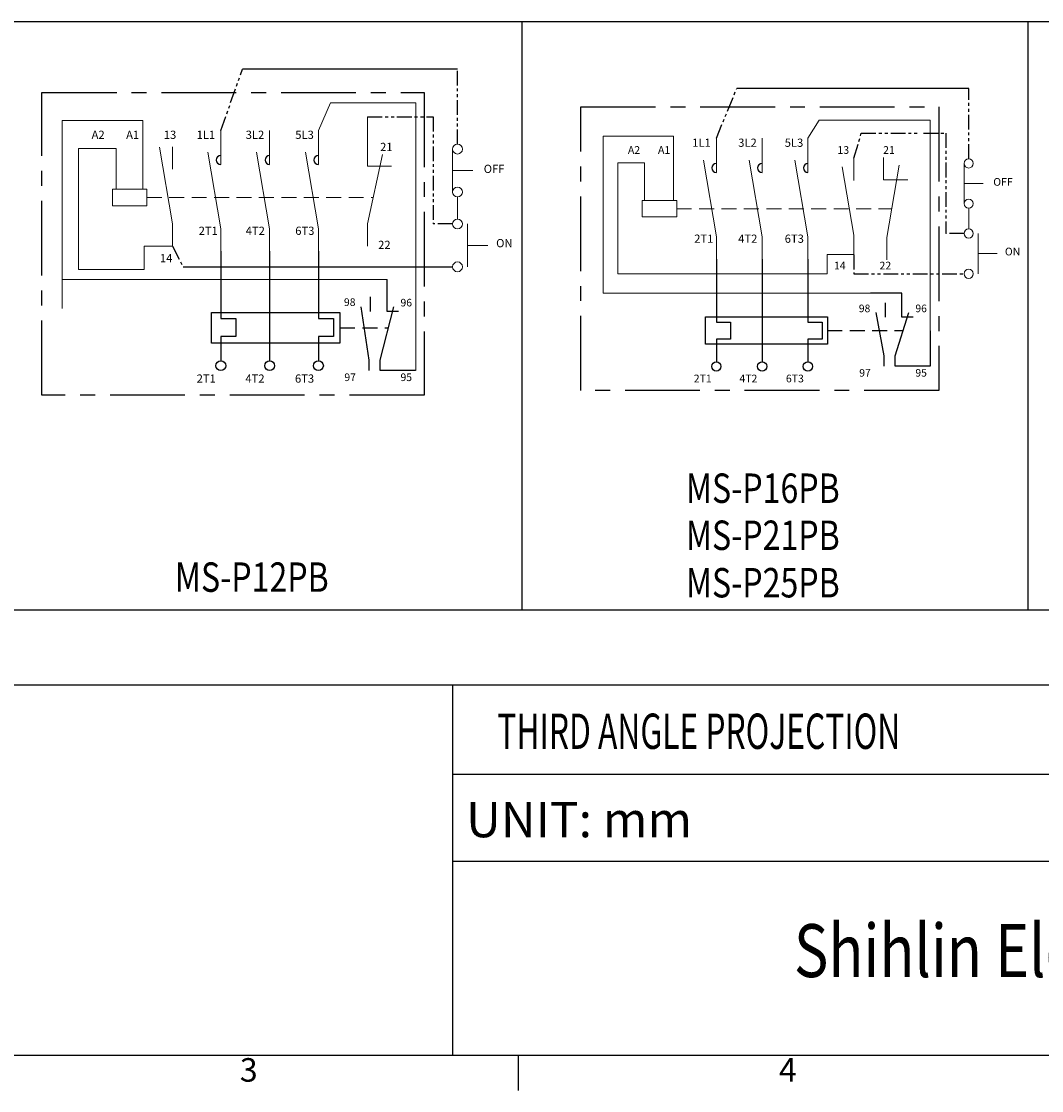
# Model space of a CAD drawing. Units: millimetres. Extents: x 2957 to 3238, y 1181 to 1375.
# Drawn here: x 3055 to 3142, y 1181 to 1272 of the extents above; entities that cross this region are included whole.
import ezdxf
from ezdxf.enums import TextEntityAlignment as Align

# ---------------------------------------------------------------- set-up
doc = ezdxf.new("R2010")
doc.units = ezdxf.units.MM
for name, pattern in [('CENTER', [10.16, 6.35, -1.27, 1.27, -1.27]), ('HIDDEN', [1.905, 1.27, -0.635]), ('PHANTOM', [2.5, 1.25, -0.25, 0.25, -0.25, 0.25, -0.25])]:
    doc.linetypes.add(name, pattern=pattern)
doc.layers.get('0').update_dxf_attribs({"linetype": 'CONTINUOUS'})
doc.layers.add('2', color=2, linetype='CONTINUOUS', lineweight=15)
for name, color, linetype in [('5', 5, 'CONTINUOUS'), ('7', 7, 'CONTINUOUS'), ('8', 9, 'PHANTOM'), ('外框', 5, 'CONTINUOUS'), ('文字', 4, 'CONTINUOUS'), ('標註', 3, 'CONTINUOUS')]:
    doc.layers.add(name, color=color, linetype=linetype)
doc.styles.add('A', font='TXT', dxfattribs={"bigfont": 'LMP'})
doc.styles.add('B', font='SIMPLEX', dxfattribs={"width": 0.8})
doc.styles.add('DAYUFP', font='COMPLEX.shx', dxfattribs={"bigfont": 'chineset.shx'})
doc.styles.add('DAYUMP', font='complex.shx', dxfattribs={"bigfont": 'chineset.shx'})
doc.styles.add('DAYUSP', font='simplex.shx', dxfattribs={"bigfont": 'chineset.shx'})

msp = doc.modelspace()

# ---------------------------------------------------------------- linework, layer by layer
at = {"color": 7, "linetype": 'CENTER'}
for p, q in [((3057.174, 1266.117), (3089.639, 1266.117)), ((3057.174, 1240.392), (3057.174, 1266.117)), ((3089.639, 1266.117), (3089.639, 1240.392)), ((3102.943, 1264.887), (3133.379, 1264.887)), ((3102.943, 1240.77), (3102.943, 1264.887)), ((3133.379, 1264.887), (3133.379, 1240.77)), ((3133.379, 1240.77), (3102.943, 1240.77)), ((3089.639, 1240.392), (3057.174, 1240.392))]:
    msp.add_line(p, q, dxfattribs=at)
for p, q in [((3072.368, 1252.628), (3072.368, 1246.895)), ((3076.515, 1252.628), (3076.515, 1243.306)), ((3080.662, 1252.628), (3080.662, 1246.895)), ((3086.488, 1247.506), (3086.488, 1250.22)), ((3085.092, 1247.506), (3085.092, 1248.729)), ((3130.228, 1249.049), (3127.565, 1249.049)), ((3130.228, 1247.017), (3130.228, 1249.049)), ((3084.984, 1243.354), (3084.292, 1247.888)), ((3085.907, 1243.354), (3087.068, 1247.888)), ((3128.832, 1247.017), (3128.832, 1248.24)), ((3072.368, 1246.895), (3073.65, 1246.895)), ((3073.65, 1246.895), (3073.65, 1245.377)), ((3080.662, 1246.895), (3081.945, 1246.895)), ((3081.945, 1246.895), (3081.945, 1245.377)), ((3087.459, 1247.506), (3086.488, 1247.506)), ((3128.723, 1243.732), (3128.032, 1247.398)), ((3129.646, 1243.732), (3130.807, 1247.398)), ((3131.198, 1247.017), (3130.228, 1247.017)), ((3073.65, 1245.377), (3072.368, 1245.377)), ((3072.368, 1245.377), (3072.368, 1243.306)), ((3080.662, 1245.377), (3080.662, 1243.306)), ((3081.945, 1245.377), (3080.662, 1245.377)), ((3132.643, 1245.855), (3132.643, 1242.853)), ((3084.984, 1242.475), (3084.984, 1243.354)), ((3085.907, 1242.475), (3085.907, 1243.354)), ((3128.723, 1242.853), (3128.723, 1243.732)), ((3129.646, 1242.853), (3129.646, 1243.732)), ((3088.903, 1242.475), (3085.907, 1242.475)), ((3132.643, 1242.853), (3129.646, 1242.853))]:
    msp.add_line(p, q)
at = {"color": 7}
for p, q in [((3114.467, 1251.955), (3114.467, 1246.581)), ((3118.355, 1251.955), (3118.355, 1243.216)), ((3122.243, 1251.955), (3122.243, 1246.581)), ((3114.467, 1246.581), (3115.669, 1246.581)), ((3115.669, 1246.581), (3115.669, 1245.158)), ((3122.243, 1246.581), (3123.445, 1246.581)), ((3123.445, 1246.581), (3123.445, 1245.158)), ((3115.669, 1245.158), (3114.467, 1245.158)), ((3114.467, 1245.158), (3114.467, 1243.216)), ((3123.445, 1245.158), (3122.243, 1245.158)), ((3122.243, 1245.158), (3122.243, 1243.216))]:
    msp.add_line(p, q, dxfattribs=at)
at = {"linetype": 'HIDDEN'}
for p, q in [((3082.492, 1246.099), (3086.61, 1246.099)), ((3123.896, 1245.89), (3130.33, 1245.89))]:
    msp.add_line(p, q, dxfattribs=at)
for points in [[(3071.566, 1247.408), (3082.492, 1247.408), (3082.492, 1244.791), (3071.566, 1244.791)], [(3113.531, 1247.049), (3123.896, 1247.049), (3123.896, 1244.732), (3113.531, 1244.732)]]:
    msp.add_lwpolyline(points, close=True)
for centre in [(3072.368, 1242.889), (3076.515, 1242.889), (3080.662, 1242.889)]:
    msp.add_circle(centre, 0.417)
at = {"color": 7}
for centre in [(3114.467, 1242.825), (3118.355, 1242.825), (3122.243, 1242.825)]:
    msp.add_circle(centre, 0.391, dxfattribs=at)
for centre in [(3072.368, 1260.369), (3076.515, 1260.369), (3080.662, 1260.369), (3114.467, 1259.697), (3118.358, 1259.697), (3122.243, 1259.697)]:
    msp.add_arc(centre, 0.386, 90, 270, dxfattribs=at)
at = {"layer": '2'}
for p, q in [((3080.662, 1262.89), (3081.673, 1265.224)), ((3088.922, 1265.224), (3081.673, 1265.224)), ((3088.922, 1242.475), (3088.922, 1265.224)), ((3065.739, 1263.725), (3058.878, 1263.725)), ((3058.878, 1263.725), (3058.878, 1247.751)), ((3065.739, 1263.725), (3065.739, 1261.756)), ((3084.834, 1259.858), (3084.834, 1264.031)), ((3072.368, 1259.983), (3072.368, 1262.89)), ((3076.515, 1259.983), (3076.515, 1262.89)), ((3080.662, 1259.983), (3080.662, 1262.89)), ((3060.288, 1261.339), (3060.288, 1251.076)), ((3060.288, 1261.339), (3063.488, 1261.339)), ((3063.488, 1261.339), (3063.488, 1257.9)), ((3065.739, 1261.756), (3065.739, 1257.9)), ((3068.267, 1254.943), (3067.159, 1261.451)), ((3068.267, 1259.582), (3068.267, 1261.48)), ((3114.467, 1259.311), (3114.467, 1262.218)), ((3118.358, 1259.311), (3118.358, 1262.218)), ((3122.243, 1259.311), (3122.243, 1262.218)), ((3072.368, 1254.526), (3071.261, 1261.034)), ((3076.515, 1254.526), (3075.408, 1261.034)), ((3080.662, 1254.526), (3079.555, 1261.034)), ((3084.834, 1254.943), (3086.096, 1260.825)), ((3092.058, 1257.648), (3092.058, 1261.295)), ((3126.154, 1258.615), (3126.154, 1260.514)), ((3128.678, 1258.69), (3128.678, 1260.588)), ((3086.876, 1259.858), (3084.834, 1259.858)), ((3114.467, 1253.854), (3113.36, 1260.362)), ((3118.355, 1253.854), (3117.248, 1260.362)), ((3122.243, 1253.854), (3121.136, 1260.362)), ((3126.154, 1253.977), (3125.165, 1259.789)), ((3128.941, 1253.775), (3129.988, 1259.941)), ((3092.058, 1259.471), (3093.783, 1259.471)), ((3130.72, 1258.69), (3128.678, 1258.69)), ((3092.475, 1255.355), (3092.475, 1257.23)), ((3068.267, 1253.045), (3068.267, 1254.943)), ((3072.368, 1252.628), (3072.368, 1254.526)), ((3076.515, 1252.628), (3076.515, 1254.526)), ((3080.662, 1252.628), (3080.662, 1254.526)), ((3084.834, 1253.045), (3084.834, 1254.943)), ((3093.326, 1251.29), (3093.326, 1254.938)), ((3114.467, 1251.955), (3114.467, 1253.854)), ((3118.355, 1251.955), (3118.355, 1253.854)), ((3122.243, 1251.955), (3122.243, 1253.854)), ((3126.154, 1252.078), (3126.154, 1253.977)), ((3128.941, 1251.877), (3128.941, 1253.775)), ((3065.87, 1253.045), (3065.87, 1251.076)), ((3065.87, 1253.045), (3068.267, 1253.045)), ((3093.326, 1253.114), (3095.051, 1253.114)), ((3060.288, 1251.076), (3065.87, 1251.076)), ((3086.488, 1250.22), (3058.878, 1250.22))]:
    msp.add_line(p, q, dxfattribs=at)
at = {"layer": '2', "color": 7}
for p, q in [((3122.243, 1262.218), (3123.191, 1263.765)), ((3132.643, 1263.765), (3123.191, 1263.765)), ((3132.643, 1245.855), (3132.643, 1263.765)), ((3104.861, 1262.404), (3104.861, 1249.049)), ((3110.836, 1262.404), (3104.861, 1262.404)), ((3110.836, 1262.404), (3110.836, 1260.514)), ((3110.836, 1260.968), (3110.836, 1256.942)), ((3106.1, 1260.122), (3106.1, 1250.702)), ((3108.364, 1260.122), (3106.1, 1260.122)), ((3108.364, 1260.122), (3108.364, 1256.942)), ((3135.51, 1256.662), (3135.51, 1260.081)), ((3135.51, 1258.372), (3137.127, 1258.372)), ((3135.901, 1254.512), (3135.901, 1256.271)), ((3136.699, 1250.702), (3136.699, 1254.121)), ((3123.891, 1252.346), (3123.891, 1250.702)), ((3123.891, 1252.346), (3126.154, 1252.346)), ((3136.699, 1252.412), (3138.316, 1252.412)), ((3106.1, 1250.702), (3123.891, 1250.702)), ((3127.565, 1249.049), (3104.861, 1249.049))]:
    msp.add_line(p, q, dxfattribs=at)
at = {"layer": '2', "linetype": 'HIDDEN'}
msp.add_line((3066.085, 1257.192), (3085.317, 1257.192), dxfattribs=at)
at = {"layer": '2', "color": 7, "linetype": 'HIDDEN'}
msp.add_line((3111.097, 1256.234), (3129.358, 1256.234), dxfattribs=at)
at = {"layer": '2'}
for points in [[(3066.085, 1257.9), (3063.162, 1257.9), (3063.162, 1256.484), (3066.085, 1256.484)], [(3111.097, 1256.942), (3108.174, 1256.942), (3108.174, 1255.527), (3111.097, 1255.527)]]:
    msp.add_lwpolyline(points, close=True, dxfattribs=at)
for centre in [(3092.475, 1261.295), (3092.475, 1257.648), (3092.475, 1254.938), (3092.475, 1251.29)]:
    msp.add_circle(centre, 0.417, dxfattribs=at)
at = {"layer": '2', "color": 7}
for centre in [(3135.901, 1260.081), (3135.901, 1256.662), (3135.901, 1254.121), (3135.901, 1250.702)]:
    msp.add_circle(centre, 0.391, dxfattribs=at)
at = {"layer": '5'}
for p, q in [((3011.935, 1272.152), (3183.935, 1272.152)), ((3097.935, 1272.152), (3097.935, 1222.152)), ((3140.935, 1272.152), (3140.935, 1222.152)), ((3011.935, 1222.152), (3183.935, 1222.152))]:
    msp.add_line(p, q, dxfattribs=at)
at = {"layer": '7', "color": 7}
for p, q in [((3092.475, 1268.094), (3074.215, 1268.094)), ((3135.901, 1266.455), (3116.199, 1266.455)), ((3069.171, 1251.29), (3092.058, 1251.29))]:
    msp.add_line(p, q, dxfattribs=at)
at = {"layer": '8', "color": 7}
for p, q in [((3072.368, 1262.89), (3074.215, 1268.094)), ((3092.475, 1261.712), (3092.475, 1268.094)), ((3114.467, 1262.218), (3116.199, 1266.455)), ((3135.901, 1260.472), (3135.901, 1266.455)), ((3084.834, 1264.031), (3090.418, 1264.031)), ((3090.418, 1264.031), (3090.418, 1254.938)), ((3126.154, 1260.514), (3126.776, 1262.646)), ((3126.776, 1262.646), (3131.631, 1262.646)), ((3132.05, 1262.646), (3133.973, 1262.646)), ((3133.973, 1262.646), (3133.973, 1254.121)), ((3092.058, 1254.938), (3090.418, 1254.938)), ((3135.51, 1254.121), (3133.973, 1254.121)), ((3126.154, 1252.32), (3126.154, 1250.702)), ((3126.154, 1250.702), (3135.51, 1250.702))]:
    msp.add_line(p, q, dxfattribs=at)
at = {"layer": '8'}
msp.add_line((3068.267, 1253.045), (3069.171, 1251.29), dxfattribs=at)
at = {"layer": '外框', "color": 5}
for p, q in [((2960.242, 1215.779), (3235.042, 1215.779)), ((3092.042, 1215.779), (3092.042, 1184.279)), ((3092.042, 1200.779), (3235.042, 1200.779)), ((2960.242, 1184.279), (3235.042, 1184.279)), ((3097.642, 1184.279), (3097.642, 1181.279))]:
    msp.add_line(p, q, dxfattribs=at)
at = {"layer": '標註', "color": 5}
msp.add_line((3174.542, 1208.138), (3092.042, 1208.138), dxfattribs=at)

# ---------------------------------------------------------------- texts
at = {"layer": '2', "color": 2, "style": 'A'}
for s, p in [('A2', (3061.392, 1262.164)), ('A1', (3064.322, 1262.164)), ('13', (3067.523, 1262.164)), ('1L1', (3070.316, 1262.164)), ('3L2', (3074.481, 1262.164)), ('5L3', (3078.694, 1262.164)), ('21', (3085.899, 1261.133)), ('1L1', (3112.415, 1261.491)), ('3L2', (3116.324, 1261.491)), ('5L3', (3120.274, 1261.491)), ('OFF', (3094.703, 1259.269)), ('2T1', (3070.487, 1254.007)), ('4T2', (3074.481, 1254.007)), ('6T3', (3078.694, 1254.007)), ('22', (3085.733, 1252.808)), ('ON', (3095.757, 1252.955)), ('2T1', (3112.586, 1253.335)), ('4T2', (3116.321, 1253.335)), ('6T3', (3120.274, 1253.335)), ('14', (3067.2, 1251.684)), ('2T1', (3070.316, 1241.446)), ('4T2', (3074.455, 1241.446)), ('6T3', (3078.668, 1241.446))]:
    msp.add_text(s, height=0.6987, dxfattribs=at).set_placement(p)
at = {"layer": '2', "color": 7, "style": 'A'}
for s, height, p in [('A2', 0.6551, (3106.953, 1260.895)), ('A1', 0.6551, (3109.507, 1260.895)), ('13', 0.6551, (3124.756, 1260.895)), ('21', 0.6551, (3128.629, 1260.895)), ('OFF', 0.6551, (3137.99, 1258.182)), ('ON', 0.6551, (3138.977, 1252.262)), ('14', 0.6551, (3124.454, 1251.07)), ('22', 0.6551, (3128.326, 1251.07)), ('98', 0.647, (3082.828, 1247.967)), ('96', 0.647, (3087.633, 1247.924)), ('98', 0.647, (3126.567, 1247.435)), ('96', 0.647, (3131.372, 1247.435)), ('97', 0.647, (3082.864, 1241.583)), ('95', 0.647, (3087.633, 1241.583)), ('97', 0.647, (3126.604, 1241.961)), ('95', 0.647, (3131.372, 1241.961)), ('2T1', 0.6551, (3112.544, 1241.472)), ('4T2', 0.6551, (3116.423, 1241.472)), ('6T3', 0.6551, (3120.373, 1241.472))]:
    msp.add_text(s, height=height, dxfattribs=at).set_placement(p)
at = {"layer": '5', "style": 'B', "width": 0.8}
for s, p in [('MS-P16PB', (3111.881, 1231.228)), ('MS-P21PB', (3111.881, 1227.228)), ('MS-P12PB', (3068.469, 1223.67)), ('MS-P25PB', (3111.881, 1223.194))]:
    msp.add_text(s, height=2.5, dxfattribs=at).set_placement(p)
at = {"layer": '文字'}
for s, height, style, width, p in [('THIRD ANGLE PROJECTION', 3, 'DAYUSP', 0.66, (3112.973, 1211.433)), ('Shihlin Electric & Engineering Corp.', 4.5, 'DAYUMP', 0.8, (3161.428, 1192.592))]:
    msp.add_text(s, height=height, dxfattribs=dict(at, style=style, width=width)).set_placement(p, align=Align.MIDDLE)
at = {"layer": '文字', "style": 'DAYUSP'}
msp.add_text('UNIT: mm', height=3, dxfattribs=at).set_placement((3093.204, 1204.311), align=Align.MIDDLE_LEFT)
at = {"layer": '文字', "style": 'DAYUFP'}
for s, p in [('3', (3074.742, 1182.779)), ('4', (3120.542, 1182.779))]:
    msp.add_text(s, height=2, dxfattribs=at).set_placement(p, align=Align.MIDDLE)

doc.saveas('drawing.dxf')
